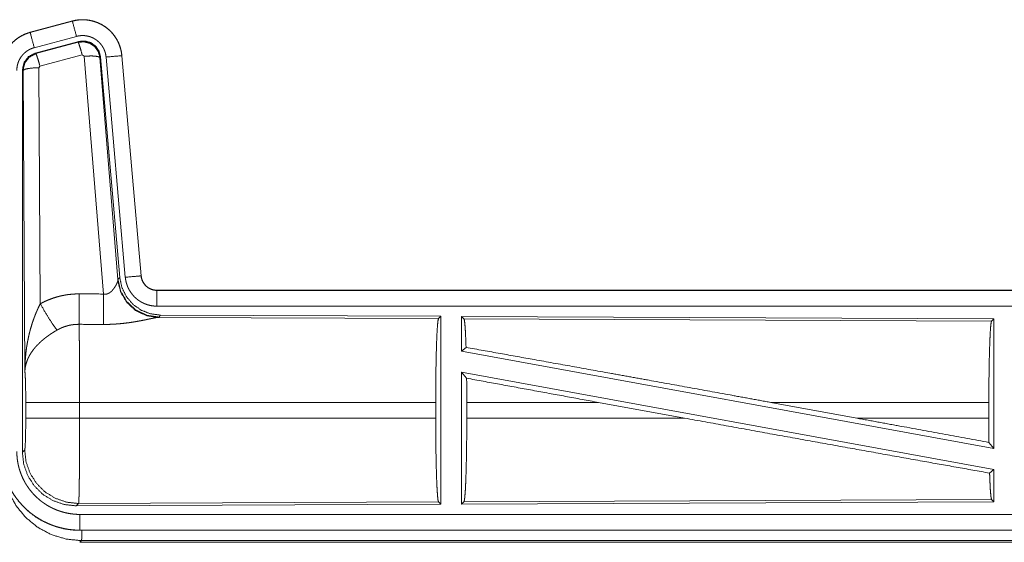
# Model space of a CAD drawing. Units: inches. Extents: x 84 to 141, y 19 to 139.
# Drawn here: x 127 to 130, y 56 to 57 of the extents above; entities that cross this region are included whole.
import ezdxf

# ---------------------------------------------------------------- set-up
doc = ezdxf.new("R2010")
doc.units = ezdxf.units.IN
doc.header["$MEASUREMENT"] = 0
doc.layers.add('cgm', color=7, linetype='Continuous', true_color=0xffffff)

msp = doc.modelspace()

# ---------------------------------------------------------------- linework, layer by layer
at = {"layer": 'cgm', "color": 2, "linetype": 'Continuous', "lineweight": 18}
for p, q in [((126.7217, 57.28), (126.588, 57.2442)), ((126.5882, 57.2438), (126.7218, 57.2796)), ((126.7217, 57.28), (126.7218, 57.2796)), ((126.588, 57.2442), (126.5882, 57.2438)), ((126.6011, 57.1955), (126.7347, 57.2313)), ((126.6041, 57.1781), (126.7416, 57.215)), ((126.6062, 57.1766), (126.7399, 57.2126)), ((126.7399, 57.2126), (126.7416, 57.215)), ((126.6041, 57.1781), (126.6062, 57.1766)), ((126.7528, 57.173), (126.6191, 57.137)), ((126.7591, 57.1686), (126.7528, 57.173)), ((126.878, 57.1702), (126.939, 56.4731)), ((126.8784, 57.1702), (126.878, 57.1702)), ((126.9394, 56.4731), (126.8784, 57.1702)), ((126.8203, 56.4156), (126.7591, 57.1686)), ((126.8105, 57.1667), (126.8089, 57.1643)), ((126.8089, 57.1643), (126.866, 56.4612)), ((126.8105, 57.1667), (126.8717, 56.4674)), ((126.8282, 57.1658), (126.8892, 56.4687)), ((126.5634, 55.9149), (126.5634, 57.125)), ((126.5655, 57.1234), (126.5634, 57.125)), ((126.5714, 56.1703), (126.5655, 57.1234)), ((126.6191, 57.137), (126.6155, 57.1321)), ((126.6155, 57.1321), (126.6201, 56.3848)), ((126.8653, 56.4565), (126.866, 56.4612)), ((126.866, 56.4612), (126.8717, 56.4674)), ((126.9394, 56.4731), (126.939, 56.4731)), ((126.9892, 56.4275), (126.9892, 56.4271)), ((132.5207, 56.4275), (126.9892, 56.4275)), ((126.9892, 56.4271), (131.4808, 56.4271)), ((126.9892, 56.3771), (131.4808, 56.3771)), ((126.9949, 56.3427), (126.9911, 56.3416)), ((126.9911, 56.3416), (127.8802, 56.3377)), ((127.0006, 56.3488), (126.9949, 56.3427)), ((127.0006, 56.3488), (127.8876, 56.345)), ((127.8802, 56.3377), (127.8876, 56.345)), ((127.8876, 56.345), (127.8876, 55.75)), ((127.9534, 56.3447), (127.9534, 56.2349)), ((127.9534, 56.3447), (129.6376, 56.3373)), ((127.9607, 56.3373), (127.9534, 56.3447)), ((127.9607, 56.3373), (129.6302, 56.3301)), ((129.6302, 56.3301), (129.6376, 56.3373)), ((129.6376, 56.3373), (129.6376, 55.927)), ((127.9534, 56.2349), (127.9673, 56.2466)), ((127.9534, 56.2349), (129.6376, 55.927)), ((127.9534, 56.168), (129.6376, 55.8601)), ((127.9534, 56.168), (127.9534, 55.7503)), ((127.9534, 56.168), (127.9692, 56.149)), ((126.5741, 56.0226), (126.5741, 56.0724)), ((127.8713, 56.0724), (126.7447, 56.0724)), ((126.7447, 56.0724), (126.7447, 56.0226)), ((127.8713, 56.0724), (127.8713, 56.0226)), ((127.9696, 56.0724), (127.9696, 56.0226)), ((128.3864, 56.0724), (127.9696, 56.0724)), ((128.659, 56.0226), (128.3864, 56.0724)), ((129.2038, 56.0226), (128.9317, 56.0724)), ((129.6216, 56.0724), (128.9317, 56.0724)), ((129.6216, 56.0724), (129.6216, 56.0226)), ((126.7447, 56.0226), (127.8713, 56.0226)), ((127.9696, 56.0226), (128.659, 56.0226)), ((129.2038, 56.0226), (129.6216, 56.0226)), ((129.622, 55.9457), (129.6376, 55.927)), ((126.5634, 55.9149), (126.5707, 55.9222)), ((129.6239, 55.8487), (129.6376, 55.8601)), ((129.6376, 55.8601), (129.6376, 55.7577)), ((126.7414, 55.7523), (126.734, 55.745)), ((127.8876, 55.75), (126.734, 55.745)), ((127.8802, 55.7573), (126.7414, 55.7523)), ((127.8876, 55.75), (127.8802, 55.7573)), ((129.6376, 55.7577), (127.9534, 55.7503)), ((127.9534, 55.7503), (127.9607, 55.7577)), ((129.6302, 55.7649), (127.9607, 55.7577)), ((129.6376, 55.7577), (129.6302, 55.7649)), ((131.4808, 55.7179), (126.7453, 55.7179)), ((126.7453, 55.6675), (126.7453, 55.6679)), ((126.7453, 55.6679), (131.4808, 55.6679)), ((132.5207, 55.6675), (126.7453, 55.6675)), ((126.7506, 55.6348), (126.7453, 55.6295)), ((126.7453, 55.6295), (132.5207, 55.6295)), ((131.9548, 55.6348), (126.7506, 55.6348))]:
    msp.add_line(p, q, dxfattribs=at)
for points, knots in [([(126.8784, 57.1702), (126.8765, 57.1837), (126.8731, 57.1969), (126.8683, 57.2096), (126.8622, 57.2218), (126.8547, 57.2332), (126.8461, 57.2437), (126.8364, 57.2532), (126.8257, 57.2617), (126.8141, 57.2688), (126.8018, 57.2747), (126.789, 57.2792), (126.7757, 57.2823), (126.7622, 57.284), (126.7485, 57.2841), (126.735, 57.2828), (126.7217, 57.28)], [0, 0, 0.062524, 0.125051, 0.187558, 0.250054, 0.312561, 0.375029, 0.437536, 0.499998, 0.562466, 0.624957, 0.687453, 0.749966, 0.812488, 0.874985, 0.937481, 1, 1]), ([(126.7218, 57.2796), (126.7284, 57.2812), (126.7351, 57.2824), (126.7418, 57.2832), (126.7485, 57.2837), (126.7553, 57.2838), (126.7621, 57.2836), (126.7638, 57.2834), (126.7655, 57.2833), (126.7672, 57.2831), (126.7689, 57.2829), (126.7723, 57.2825), (126.7756, 57.2819), (126.7823, 57.2806), (126.7888, 57.2789), (126.7952, 57.2768), (126.8016, 57.2744), (126.8032, 57.2737), (126.8047, 57.273), (126.8063, 57.2723), (126.8078, 57.2716), (126.8109, 57.2701), (126.8139, 57.2685), (126.8197, 57.2651), (126.8254, 57.2613), (126.8308, 57.2573), (126.836, 57.253), (126.8373, 57.2518), (126.8386, 57.2507), (126.8398, 57.2495), (126.8411, 57.2483), (126.8435, 57.2459), (126.8458, 57.2434), (126.8502, 57.2383), (126.8544, 57.233), (126.8582, 57.2274), (126.8618, 57.2216), (126.8626, 57.2202), (126.8635, 57.2187), (126.8642, 57.2172), (126.865, 57.2156), (126.8665, 57.2126), (126.8679, 57.2095), (126.8705, 57.2032), (126.8727, 57.1968), (126.8746, 57.1903), (126.8761, 57.1837), (126.8767, 57.1803), (126.8772, 57.177), (126.8777, 57.1736), (126.878, 57.1702)], [0, 0, 0.031419, 0.062598, 0.0937, 0.124815, 0.155976, 0.187395, 0.195265, 0.203141, 0.210969, 0.21881, 0.234465, 0.250063, 0.28119, 0.312283, 0.343425, 0.374782, 0.38265, 0.39051, 0.398406, 0.406219, 0.421881, 0.43748, 0.468643, 0.499718, 0.530881, 0.562177, 0.570029, 0.577896, 0.58578, 0.593619, 0.609338, 0.624978, 0.656091, 0.687216, 0.718312, 0.749598, 0.757432, 0.765291, 0.773144, 0.781049, 0.796752, 0.812384, 0.843583, 0.874687, 0.9058, 0.937021, 0.952715, 0.968456, 0.984219, 1, 1]), ([(126.7347, 57.2313), (126.7236, 57.2726), (126.7218, 57.2796)], [0, 0, 0.854751, 1, 1]), ([(126.588, 57.2442), (126.5688, 57.2373), (126.551, 57.2274), (126.535, 57.2147), (126.5213, 57.1996), (126.5102, 57.1824), (126.5021, 57.1637), (126.4971, 57.1439), (126.4955, 57.1235)], [0, 0, 0.125048, 0.250063, 0.375055, 0.500028, 0.624969, 0.749998, 0.87499, 1, 1]), ([(126.4959, 57.1235), (126.4963, 57.1337), (126.4975, 57.1438), (126.4996, 57.1537), (126.5025, 57.1635), (126.5029, 57.1647), (126.5033, 57.1659), (126.5038, 57.1671), (126.5042, 57.1683), (126.5051, 57.1707), (126.5061, 57.173), (126.5083, 57.1777), (126.5106, 57.1822), (126.5157, 57.1909), (126.5216, 57.1993), (126.5231, 57.2013), (126.5248, 57.2033), (126.5264, 57.2052), (126.5281, 57.2071), (126.5316, 57.2108), (126.5352, 57.2144), (126.5429, 57.221), (126.5511, 57.227), (126.5522, 57.2277), (126.5533, 57.2284), (126.5544, 57.2291), (126.5554, 57.2297), (126.5576, 57.2311), (126.5599, 57.2323), (126.5644, 57.2347), (126.569, 57.2369), (126.5736, 57.2389), (126.5784, 57.2407), (126.5808, 57.2416), (126.5832, 57.2423), (126.5845, 57.2427), (126.5857, 57.2431), (126.5863, 57.2433), (126.5869, 57.2434), (126.5872, 57.2435), (126.5875, 57.2436), (126.5877, 57.2436), (126.5878, 57.2437), (126.5882, 57.2438)], [0, 0, 0.062698, 0.124927, 0.187145, 0.249772, 0.257631, 0.265515, 0.27339, 0.281217, 0.296893, 0.312573, 0.343715, 0.37484, 0.437047, 0.49956, 0.51532, 0.531056, 0.546781, 0.562431, 0.593603, 0.624764, 0.686938, 0.749401, 0.757246, 0.765136, 0.772983, 0.780877, 0.796608, 0.812316, 0.843591, 0.874772, 0.905985, 0.937206, 0.952848, 0.968552, 0.976412, 0.984237, 0.988156, 0.992129, 0.994127, 0.996036, 0.997025, 0.998023, 1, 1]), ([(126.6011, 57.1955), (126.59, 57.2368), (126.5882, 57.2438)], [0, 0, 0.854733, 1, 1]), ([(126.7347, 57.2313), (126.7387, 57.2323), (126.7427, 57.233), (126.7467, 57.2335), (126.7507, 57.2338), (126.7548, 57.2338), (126.7588, 57.2337), (126.7599, 57.2336), (126.7609, 57.2335), (126.7619, 57.2334), (126.7629, 57.2333), (126.7649, 57.233), (126.7669, 57.2327), (126.7709, 57.2319), (126.7748, 57.2309), (126.7787, 57.2297), (126.7825, 57.2282), (126.7844, 57.2274), (126.7862, 57.2265), (126.7881, 57.2256), (126.7898, 57.2247), (126.7933, 57.2226), (126.7967, 57.2204), (126.8, 57.218), (126.8031, 57.2154), (126.8046, 57.214), (126.8061, 57.2126), (126.8076, 57.2112), (126.8089, 57.2097), (126.8116, 57.2066), (126.8141, 57.2034), (126.8164, 57.2001), (126.8185, 57.1966), (126.819, 57.1957), (126.8195, 57.1948), (126.82, 57.1939), (126.8205, 57.193), (126.8214, 57.1912), (126.8222, 57.1893), (126.8238, 57.1856), (126.8251, 57.1818), (126.8262, 57.1779), (126.8271, 57.1739), (126.8275, 57.1719), (126.8278, 57.1699), (126.828, 57.1678), (126.8282, 57.1658)], [0, 0, 0.031384, 0.062612, 0.093779, 0.124879, 0.156006, 0.187351, 0.195276, 0.203108, 0.210955, 0.218812, 0.234458, 0.250071, 0.281217, 0.312249, 0.343453, 0.374749, 0.39053, 0.4062, 0.421931, 0.437466, 0.468634, 0.499692, 0.530925, 0.562156, 0.577921, 0.593636, 0.609309, 0.624919, 0.656098, 0.687225, 0.718329, 0.749548, 0.757436, 0.765275, 0.773154, 0.781031, 0.79674, 0.812413, 0.843605, 0.874666, 0.9058, 0.937044, 0.952708, 0.968469, 0.984208, 1, 1]), ([(126.7399, 57.2126), (126.7589, 57.2142), (126.7773, 57.2093), (126.793, 57.1983), (126.8039, 57.1827), (126.8089, 57.1643)], [0, 0, 0.199971, 0.399919, 0.59992, 0.799937, 1, 1]), ([(126.7528, 57.173), (126.747, 57.193), (126.7424, 57.2072), (126.7399, 57.2126)], [0, 0, 0.499944, 0.8572, 1, 1]), ([(126.7416, 57.215), (126.7606, 57.2166), (126.779, 57.2117), (126.7947, 57.2007), (126.8056, 57.1851), (126.8105, 57.1667)], [0, 0, 0.200059, 0.400016, 0.600018, 0.799942, 1, 1]), ([(126.5458, 57.1235), (126.5461, 57.1296), (126.5468, 57.1356), (126.5481, 57.1416), (126.5498, 57.1474), (126.5503, 57.1489), (126.5508, 57.1503), (126.5514, 57.1518), (126.552, 57.1532), (126.5533, 57.1559), (126.5546, 57.1586), (126.5577, 57.1639), (126.5612, 57.1689), (126.5622, 57.1701), (126.5631, 57.1713), (126.5641, 57.1724), (126.5651, 57.1736), (126.5672, 57.1758), (126.5694, 57.1779), (126.574, 57.1819), (126.5789, 57.1855), (126.5802, 57.1863), (126.5815, 57.1871), (126.5828, 57.1879), (126.5842, 57.1887), (126.5869, 57.1901), (126.5896, 57.1914), (126.5952, 57.1937), (126.6011, 57.1955)], [0, 0, 0.062648, 0.124926, 0.187132, 0.249723, 0.265489, 0.28122, 0.296908, 0.312524, 0.343757, 0.374795, 0.437012, 0.49961, 0.515337, 0.531043, 0.546801, 0.562357, 0.593607, 0.624754, 0.687018, 0.749486, 0.765145, 0.780884, 0.796712, 0.812373, 0.843628, 0.87485, 0.937208, 1, 1]), ([(126.5634, 57.125), (126.5686, 57.1483), (126.583, 57.1671), (126.6041, 57.1781)], [0, 0, 0.333356, 0.666619, 1, 1]), ([(126.5655, 57.1234), (126.5707, 57.1467), (126.5851, 57.1655), (126.6062, 57.1766)], [0, 0, 0.333361, 0.666813, 1, 1]), ([(126.6191, 57.137), (126.6133, 57.157), (126.6087, 57.1711), (126.6062, 57.1766)], [0, 0, 0.499798, 0.857057, 1, 1]), ([(126.8282, 57.1658), (126.8708, 57.1695), (126.878, 57.1702)], [0, 0, 0.854568, 1, 1]), ([(126.7591, 57.1686), (126.7833, 57.1694), (126.8014, 57.1678), (126.8089, 57.1643)], [0, 0, 0.477963, 0.836737, 1, 1]), ([(126.6155, 57.1321), (126.591, 57.1309), (126.5728, 57.1277), (126.5655, 57.1234)], [0, 0, 0.476915, 0.836455, 1, 1]), ([(126.8203, 56.4156), (126.8229, 56.4152), (126.8255, 56.4151), (126.8268, 56.4151), (126.8281, 56.4152), (126.8294, 56.4154), (126.8306, 56.4157), (126.8318, 56.416), (126.833, 56.4164), (126.8336, 56.4166), (126.8342, 56.4168), (126.8348, 56.417), (126.8353, 56.4173), (126.8375, 56.4184), (126.8396, 56.4196), (126.8415, 56.421), (126.8433, 56.4225), (126.845, 56.424), (126.8466, 56.4255), (126.8473, 56.4263), (126.8481, 56.4272), (126.8488, 56.428), (126.8495, 56.4288), (126.8509, 56.4305), (126.8522, 56.4321), (126.8546, 56.4355), (126.8567, 56.4388), (126.8572, 56.4397), (126.8577, 56.4405), (126.8582, 56.4413), (126.8587, 56.4421), (126.8596, 56.4438), (126.8604, 56.4454), (126.862, 56.4484), (126.8633, 56.4514), (126.8636, 56.4521), (126.8639, 56.4528), (126.8642, 56.4534), (126.8645, 56.4541), (126.8649, 56.4553), (126.8653, 56.4565)], [0, 0, 0.039849, 0.079627, 0.099399, 0.119242, 0.138836, 0.158002, 0.177009, 0.196072, 0.205545, 0.214867, 0.2243, 0.233772, 0.27085, 0.307219, 0.342921, 0.378076, 0.412575, 0.446674, 0.463517, 0.480234, 0.496892, 0.51342, 0.545861, 0.57792, 0.640352, 0.70109, 0.715902, 0.730611, 0.745152, 0.759492, 0.787623, 0.81503, 0.867442, 0.916257, 0.927765, 0.939106, 0.950098, 0.960833, 0.981188, 1, 1]), ([(126.9911, 56.3416), (126.9549, 56.3474), (126.9217, 56.3634), (126.8943, 56.3885), (126.875, 56.4204), (126.8653, 56.4565)], [0, 0, 0.197898, 0.396853, 0.596995, 0.798196, 1, 1]), ([(126.9949, 56.3427), (126.957, 56.3485), (126.9226, 56.3651), (126.8944, 56.391), (126.875, 56.424), (126.866, 56.4612)], [0, 0, 0.200013, 0.400004, 0.600051, 0.800039, 1, 1]), ([(126.8717, 56.4674), (126.8784, 56.4362), (126.8925, 56.4075), (126.9131, 56.3831), (126.9391, 56.3646), (126.9689, 56.3529), (127.0006, 56.3488)], [0, 0, 0.166703, 0.333356, 0.500004, 0.666649, 0.833313, 1, 1]), ([(126.8892, 56.4687), (126.9318, 56.4724), (126.939, 56.4731)], [0, 0, 0.854568, 1, 1]), ([(126.8892, 56.4687), (126.8897, 56.4641), (126.8905, 56.4595), (126.8914, 56.4549), (126.8926, 56.4505), (126.8939, 56.446), (126.8955, 56.4417), (126.8963, 56.4395), (126.8972, 56.4373), (126.8977, 56.4363), (126.8982, 56.4352), (126.8987, 56.4341), (126.8992, 56.4331), (126.9014, 56.429), (126.9037, 56.425), (126.9062, 56.4211), (126.9089, 56.4173), (126.9118, 56.4137), (126.9148, 56.4101), (126.9164, 56.4084), (126.918, 56.4067), (126.9197, 56.4051), (126.9214, 56.4035), (126.9249, 56.4004), (126.9285, 56.3976), (126.9323, 56.3948), (126.9361, 56.3923), (126.9381, 56.3911), (126.9401, 56.3899), (126.9411, 56.3894), (126.9422, 56.3888), (126.9432, 56.3883), (126.9443, 56.3877), (126.9485, 56.3858), (126.9528, 56.384), (126.9571, 56.3824), (126.9616, 56.381), (126.966, 56.3798), (126.9706, 56.3789), (126.9729, 56.3785), (126.9752, 56.3781), (126.9775, 56.3778), (126.9798, 56.3776), (126.9845, 56.3772), (126.9892, 56.3771)], [0, 0, 0.031413, 0.062633, 0.093761, 0.124862, 0.155979, 0.187187, 0.202854, 0.218572, 0.226405, 0.234274, 0.242177, 0.250001, 0.281301, 0.312424, 0.343517, 0.374596, 0.405798, 0.437059, 0.452841, 0.468553, 0.484264, 0.499858, 0.531102, 0.562194, 0.593269, 0.624347, 0.640008, 0.655642, 0.663455, 0.671301, 0.679205, 0.687048, 0.718469, 0.749659, 0.780815, 0.811883, 0.842986, 0.874192, 0.889831, 0.905579, 0.921365, 0.937111, 0.968502, 1, 1]), ([(126.939, 56.4731), (126.9396, 56.4684), (126.9407, 56.4639), (126.9414, 56.4617), (126.9421, 56.4595), (126.9426, 56.4584), (126.943, 56.4573), (126.9435, 56.4562), (126.944, 56.4552), (126.9463, 56.4511), (126.9489, 56.4473), (126.9503, 56.4454), (126.9519, 56.4437), (126.9526, 56.4428), (126.9535, 56.4419), (126.9543, 56.4411), (126.9552, 56.4403), (126.9587, 56.4373), (126.9626, 56.4347), (126.9636, 56.4341), (126.9646, 56.4335), (126.9656, 56.433), (126.9666, 56.4324), (126.9688, 56.4314), (126.9709, 56.4305), (126.9753, 56.429), (126.9798, 56.428), (126.9822, 56.4276), (126.9845, 56.4273), (126.9857, 56.4272), (126.9869, 56.4271), (126.988, 56.4271), (126.9892, 56.4271)], [0, 0, 0.062682, 0.124904, 0.155965, 0.187215, 0.20286, 0.218556, 0.234312, 0.250056, 0.31245, 0.374653, 0.405746, 0.437121, 0.452846, 0.46862, 0.484268, 0.499988, 0.562213, 0.62442, 0.640094, 0.655591, 0.671418, 0.687122, 0.718535, 0.7497, 0.811857, 0.874158, 0.905598, 0.937003, 0.952741, 0.968622, 0.984316, 1, 1]), ([(126.9892, 56.4275), (126.98, 56.4284), (126.9711, 56.4309), (126.9628, 56.435), (126.9554, 56.4406), (126.9492, 56.4475), (126.9444, 56.4554), (126.9411, 56.464), (126.9394, 56.4731)], [0, 0, 0.125074, 0.250012, 0.375047, 0.500023, 0.624988, 0.749987, 0.875036, 1, 1]), ([(126.9892, 56.3771), (126.9892, 56.4198), (126.9892, 56.4271)], [0, 0, 0.854723, 1, 1]), ([(126.6201, 56.3848), (126.6344, 56.3921), (126.6491, 56.3984), (126.6641, 56.4037), (126.6794, 56.4082), (126.6872, 56.41), (126.6951, 56.4116), (126.699, 56.4124), (126.703, 56.413), (126.707, 56.4136), (126.711, 56.4141), (126.7271, 56.4156), (126.7432, 56.416)], [0, 0, 0.124983, 0.249326, 0.373427, 0.49768, 0.560127, 0.622772, 0.654305, 0.685751, 0.717227, 0.748627, 0.874194, 1, 1]), ([(126.7426, 56.3197), (126.7428, 56.3429), (126.7432, 56.416)], [0, 0, 0.240385, 1, 1]), ([(126.8197, 56.3193), (126.8199, 56.3425), (126.8203, 56.4156)], [0, 0, 0.240518, 1, 1]), ([(126.5714, 56.1703), (126.5714, 56.172), (126.5714, 56.1755), (126.5714, 56.1772), (126.5715, 56.1807), (126.5716, 56.1842), (126.5718, 56.1911), (126.5721, 56.198), (126.573, 56.2118), (126.5742, 56.2256), (126.575, 56.2325), (126.5758, 56.2394), (126.5767, 56.2463), (126.5778, 56.2531), (126.5802, 56.2667), (126.583, 56.2803), (126.5845, 56.2871), (126.5862, 56.2938), (126.5879, 56.3006), (126.5898, 56.3073), (126.5938, 56.3206), (126.5982, 56.3338), (126.5994, 56.3371), (126.6006, 56.3404), (126.6019, 56.3436), (126.6031, 56.3469), (126.6057, 56.3533), (126.6084, 56.3597), (126.6111, 56.3661), (126.614, 56.3724), (126.617, 56.3786), (126.6201, 56.3848)], [0, 0, 0.007801, 0.023403, 0.031234, 0.046838, 0.062444, 0.093663, 0.124866, 0.187279, 0.249636, 0.280849, 0.31203, 0.343227, 0.374404, 0.436773, 0.49925, 0.530567, 0.561877, 0.593202, 0.624523, 0.687174, 0.749921, 0.765663, 0.78137, 0.797056, 0.812736, 0.84406, 0.875317, 0.906544, 0.937724, 0.968891, 1, 1]), ([(126.6201, 56.3848), (126.6406, 56.3497), (126.6588, 56.3208), (126.6729, 56.3013)], [0, 0, 0.411314, 0.756837, 1, 1]), ([(126.9911, 56.3416), (126.9889, 56.3413), (126.9863, 56.3409), (126.9856, 56.3407), (126.9849, 56.3406), (126.9841, 56.3405), (126.9833, 56.3403), (126.9817, 56.34), (126.98, 56.3397), (126.9764, 56.3389), (126.9725, 56.3381), (126.9684, 56.3373), (126.9617, 56.3358), (126.9593, 56.3354), (126.9581, 56.3351), (126.9569, 56.3348), (126.9544, 56.3343), (126.9494, 56.3333), (126.9442, 56.3323), (126.9388, 56.3312), (126.9333, 56.3302), (126.9277, 56.3292), (126.9219, 56.3282), (126.919, 56.3277), (126.916, 56.3272), (126.913, 56.3267), (126.91, 56.3262), (126.9039, 56.3253), (126.8978, 56.3245), (126.8853, 56.3229), (126.8724, 56.3216), (126.8659, 56.3211), (126.8594, 56.3206), (126.8529, 56.3202), (126.8463, 56.3198), (126.833, 56.3194), (126.8197, 56.3193)], [0, 0, 0.012743, 0.027969, 0.032172, 0.036522, 0.040953, 0.045539, 0.055034, 0.064993, 0.086239, 0.109195, 0.133699, 0.173266, 0.187243, 0.194313, 0.201456, 0.216038, 0.245805, 0.276397, 0.307875, 0.340165, 0.373247, 0.40713, 0.424285, 0.441655, 0.459088, 0.476664, 0.512158, 0.547982, 0.620853, 0.695287, 0.732936, 0.770777, 0.808663, 0.846674, 0.923092, 1, 1]), ([(127.8713, 56.0724), (127.8714, 56.1175), (127.8718, 56.1613), (127.8725, 56.2024), (127.8734, 56.2399), (127.8745, 56.2724), (127.8757, 56.2991), (127.8772, 56.3193), (127.8787, 56.3323), (127.8803, 56.3377)], [0, 0, 0.169674, 0.334429, 0.48947, 0.630319, 0.752872, 0.853589, 0.929609, 0.978746, 1, 1]), ([(127.9673, 56.2466), (127.9662, 56.2768), (127.965, 56.3016), (127.9636, 56.3203), (127.9622, 56.3323), (127.9607, 56.3373)], [0, 0, 0.332076, 0.604227, 0.809308, 0.94209, 1, 1]), ([(129.6216, 56.0724), (129.6217, 56.1162), (129.6221, 56.1587), (129.6227, 56.1987), (129.6236, 56.235), (129.6247, 56.2667), (129.6259, 56.2926), (129.6273, 56.3122), (129.6287, 56.3248), (129.6303, 56.3301)], [0, 0, 0.16968, 0.334421, 0.489462, 0.630321, 0.752869, 0.853615, 0.929608, 0.978755, 1, 1]), ([(126.6729, 56.3013), (126.6675, 56.2982), (126.6621, 56.2949), (126.6568, 56.2915), (126.6516, 56.288), (126.649, 56.2862), (126.6464, 56.2844), (126.6439, 56.2826), (126.6413, 56.2807), (126.6364, 56.277), (126.6315, 56.2731), (126.6292, 56.2711), (126.6268, 56.2692), (126.6245, 56.2672), (126.6223, 56.2652), (126.6179, 56.2611), (126.6138, 56.257), (126.6097, 56.2529), (126.6059, 56.2487), (126.604, 56.2466), (126.6022, 56.2444), (126.6013, 56.2433), (126.6005, 56.2423), (126.5996, 56.2412), (126.5987, 56.2401), (126.5924, 56.2313), (126.5869, 56.2226), (126.5845, 56.2182), (126.5823, 56.2137), (126.5813, 56.2115), (126.5803, 56.2093), (126.5794, 56.207), (126.5785, 56.2048), (126.5755, 56.1959), (126.5734, 56.1872), (126.5726, 56.1829), (126.572, 56.1787), (126.5718, 56.1765), (126.5716, 56.1744), (126.5715, 56.1734), (126.5715, 56.1724), (126.5714, 56.1703)], [0, 0, 0.036301, 0.072654, 0.108966, 0.145291, 0.163477, 0.181665, 0.199839, 0.218018, 0.254058, 0.289865, 0.307642, 0.325375, 0.342847, 0.360281, 0.394581, 0.428461, 0.461811, 0.494765, 0.511115, 0.527326, 0.535402, 0.543431, 0.551489, 0.559501, 0.621833, 0.68165, 0.710755, 0.739401, 0.753578, 0.767633, 0.781604, 0.795491, 0.849559, 0.901479, 0.926749, 0.951595, 0.963856, 0.97602, 0.982059, 0.988054, 1, 1]), ([(126.7426, 56.3197), (126.7335, 56.3195), (126.7243, 56.3186), (126.722, 56.3183), (126.7198, 56.318), (126.7175, 56.3176), (126.7152, 56.3172), (126.7108, 56.3162), (126.7063, 56.3151), (126.6977, 56.3125), (126.6892, 56.3093), (126.681, 56.3056), (126.6729, 56.3013)], [0, 0, 0.126063, 0.251904, 0.283245, 0.314838, 0.34634, 0.377936, 0.440725, 0.503066, 0.627387, 0.751117, 0.87523, 1, 1]), ([(126.7426, 56.3197), (126.7428, 56.3156), (126.7429, 56.3111), (126.7429, 56.31), (126.743, 56.3076), (126.743, 56.3064), (126.7431, 56.3013), (126.7433, 56.2904), (126.7435, 56.2784), (126.7437, 56.2652), (126.7437, 56.2618), (126.7438, 56.2546), (126.7439, 56.251), (126.744, 56.2359), (126.7442, 56.22), (126.7443, 56.2033), (126.7444, 56.1815), (126.7445, 56.1724), (126.7445, 56.1679), (126.7446, 56.1587), (126.7446, 56.1494), (126.7447, 56.1115), (126.7447, 56.0921), (126.7447, 56.0871), (126.7447, 56.0847), (126.7447, 56.0773), (126.7447, 56.0724)], [0, 0, 0.016643, 0.034603, 0.039316, 0.048979, 0.053904, 0.074336, 0.118542, 0.167221, 0.220321, 0.234301, 0.263127, 0.277923, 0.339077, 0.40331, 0.470569, 0.55894, 0.595558, 0.614037, 0.651207, 0.688719, 0.841951, 0.920528, 0.94035, 0.9503, 0.980099, 1, 1]), ([(127.9673, 56.2466), (128.1839, 56.2079), (128.4221, 56.1651), (128.5469, 56.1425), (128.8027, 56.096), (128.9317, 56.0724)], [0, 0, 0.224546, 0.471492, 0.600873, 0.866215, 1, 1]), ([(126.5741, 56.0724), (126.574, 56.0991), (126.5736, 56.1239), (126.573, 56.145), (126.5723, 56.1608), (126.5714, 56.1703)], [0, 0, 0.272696, 0.525814, 0.740982, 0.9029, 1, 1]), ([(127.9696, 56.0724), (127.9695, 56.1111), (127.9692, 56.149)], [0, 0, 0.505388, 1, 1]), ([(126.7447, 56.0724), (126.6722, 56.0724), (126.6134, 56.0724), (126.5928, 56.0724), (126.5741, 56.0724)], [0, 0, 0.424876, 0.769554, 0.890347, 1, 1]), ([(126.5707, 55.9222), (126.5718, 55.928), (126.5727, 55.9426), (126.5735, 55.9647), (126.5739, 55.9922), (126.5741, 56.0226)], [0, 0, 0.058282, 0.204011, 0.424066, 0.697864, 1, 1]), ([(126.7447, 56.0226), (126.6722, 56.0226), (126.6134, 56.0226), (126.5928, 56.0226), (126.5741, 56.0226)], [0, 0, 0.424876, 0.769554, 0.890347, 1, 1]), ([(126.7447, 56.0226), (126.7447, 55.9966), (126.7447, 55.971), (126.7446, 55.9459), (126.7446, 55.9396), (126.7445, 55.9334), (126.7445, 55.9273), (126.7444, 55.9094), (126.7443, 55.8865), (126.7442, 55.8755), (126.7441, 55.8701), (126.7441, 55.8621), (126.744, 55.8569), (126.7439, 55.8443), (126.7436, 55.8257), (126.7435, 55.8171), (126.7434, 55.8089), (126.7432, 55.8012), (126.7432, 55.7994), (126.7432, 55.7976), (126.7431, 55.794), (126.743, 55.7906), (126.7428, 55.7812), (126.7427, 55.7757), (126.7425, 55.7707), (126.7423, 55.7663), (126.7423, 55.7643), (126.7422, 55.7624), (126.7422, 55.7616), (126.7421, 55.7607), (126.7421, 55.7599), (126.742, 55.7592), (126.7419, 55.7565), (126.7417, 55.7545), (126.7415, 55.7531), (126.7414, 55.7524)], [0, 0, 0.096119, 0.190745, 0.283927, 0.306999, 0.329903, 0.352566, 0.418919, 0.503624, 0.544352, 0.564318, 0.593774, 0.613042, 0.659502, 0.728316, 0.760206, 0.790435, 0.818955, 0.825821, 0.832565, 0.845742, 0.858364, 0.893079, 0.913583, 0.932016, 0.948331, 0.955706, 0.962528, 0.965759, 0.968845, 0.971787, 0.974587, 0.984382, 0.991875, 0.997066, 1, 1]), ([(127.8803, 55.7573), (127.8787, 55.7627), (127.8772, 55.7757), (127.8757, 55.7959), (127.8745, 55.8226), (127.8734, 55.8551), (127.8725, 55.8926), (127.8718, 55.9337), (127.8714, 55.9775), (127.8713, 56.0226)], [0, 0, 0.021254, 0.070391, 0.146411, 0.247128, 0.369681, 0.51053, 0.665571, 0.830326, 1, 1]), ([(127.9607, 55.7577), (127.9622, 55.7631), (127.9637, 55.7761), (127.9652, 55.7962), (127.9664, 55.8229), (127.9675, 55.8554), (127.9684, 55.8927), (127.9691, 55.9339), (127.9695, 55.9776), (127.9696, 56.0226)], [0, 0, 0.021268, 0.070447, 0.146495, 0.247225, 0.36977, 0.510612, 0.665639, 0.830345, 1, 1]), ([(128.659, 56.0226), (128.921, 55.9749), (129.1747, 55.929), (129.4117, 55.8865), (129.6239, 55.8487)], [0, 0, 0.271603, 0.534603, 0.780151, 1, 1]), ([(129.2038, 56.0226), (129.3459, 55.9965), (129.622, 55.9457)], [0, 0, 0.339883, 1, 1]), ([(129.622, 55.9457), (129.6217, 55.9837), (129.6216, 56.0226)], [0, 0, 0.494169, 1, 1]), ([(126.4955, 55.9174), (126.4967, 55.8929), (126.5003, 55.8686), (126.5062, 55.8448), (126.5145, 55.8217), (126.525, 55.7995), (126.5376, 55.7785), (126.5522, 55.7588), (126.5686, 55.7407), (126.5868, 55.7242), (126.6065, 55.7096), (126.6275, 55.697), (126.6497, 55.6865), (126.6728, 55.6783), (126.6965, 55.6723), (126.7208, 55.6687), (126.7453, 55.6675)], [0, 0, 0.06252, 0.125042, 0.187554, 0.250047, 0.31255, 0.375041, 0.43751, 0.500022, 0.562499, 0.624979, 0.68747, 0.749957, 0.812481, 0.874957, 0.937496, 1, 1]), ([(126.7453, 55.6679), (126.733, 55.6682), (126.7208, 55.6691), (126.7087, 55.6706), (126.6967, 55.6727), (126.6848, 55.6754), (126.673, 55.6786), (126.6701, 55.6795), (126.6672, 55.6805), (126.6642, 55.6814), (126.6613, 55.6825), (126.6555, 55.6846), (126.6498, 55.6869), (126.6387, 55.6918), (126.6278, 55.6973), (126.6172, 55.7033), (126.6069, 55.7098), (126.6018, 55.7133), (126.5969, 55.7169), (126.5944, 55.7187), (126.592, 55.7206), (126.5895, 55.7225), (126.5871, 55.7244), (126.5778, 55.7325), (126.569, 55.7409), (126.5606, 55.7497), (126.5526, 55.7589), (126.5451, 55.7685), (126.538, 55.7785), (126.5363, 55.7811), (126.5347, 55.7837), (126.533, 55.7863), (126.5314, 55.789), (126.5283, 55.7943), (126.5254, 55.7996), (126.5199, 55.8105), (126.5149, 55.8217), (126.5105, 55.833), (126.5067, 55.8446), (126.505, 55.8505), (126.5034, 55.8564), (126.502, 55.8624), (126.5007, 55.8685), (126.4986, 55.8806), (126.4971, 55.8928), (126.4966, 55.8989), (126.4962, 55.905), (126.496, 55.9081), (126.4959, 55.9112), (126.4959, 55.9143), (126.4959, 55.915), (126.4959, 55.9162), (126.4959, 55.9166), (126.4959, 55.9174)], [0, 0, 0.031415, 0.062605, 0.093745, 0.12481, 0.155936, 0.18717, 0.195001, 0.202857, 0.210744, 0.218601, 0.234336, 0.24998, 0.281195, 0.312295, 0.343375, 0.37451, 0.390107, 0.405759, 0.413605, 0.421459, 0.429327, 0.437221, 0.46856, 0.499753, 0.530863, 0.561942, 0.593074, 0.624358, 0.632202, 0.640066, 0.647949, 0.655823, 0.67152, 0.687153, 0.718334, 0.749428, 0.780511, 0.81167, 0.827303, 0.842973, 0.858707, 0.874442, 0.905846, 0.93719, 0.95285, 0.968532, 0.976398, 0.984246, 0.992123, 0.994084, 0.997042, 0.998023, 1, 1]), ([(126.7453, 55.7179), (126.7355, 55.7181), (126.7257, 55.7188), (126.716, 55.72), (126.7064, 55.7217), (126.6969, 55.7238), (126.6875, 55.7264), (126.6851, 55.7272), (126.6828, 55.7279), (126.6805, 55.7287), (126.6781, 55.7295), (126.6735, 55.7312), (126.669, 55.7331), (126.66, 55.737), (126.6513, 55.7414), (126.6428, 55.7462), (126.6346, 55.7514), (126.6306, 55.7542), (126.6266, 55.757), (126.6246, 55.7585), (126.6227, 55.76), (126.6207, 55.7615), (126.6188, 55.7631), (126.6114, 55.7695), (126.6043, 55.7762), (126.5976, 55.7833), (126.5912, 55.7907), (126.5852, 55.7983), (126.5795, 55.8064), (126.5782, 55.8084), (126.5769, 55.8105), (126.5755, 55.8126), (126.5743, 55.8147), (126.5718, 55.8189), (126.5694, 55.8232), (126.565, 55.8319), (126.5611, 55.8408), (126.5576, 55.8499), (126.5545, 55.8592), (126.5531, 55.8639), (126.5519, 55.8686), (126.5507, 55.8734), (126.5497, 55.8783), (126.548, 55.888), (126.5468, 55.8977), (126.5461, 55.9075), (126.5458, 55.9174)], [0, 0, 0.031386, 0.062638, 0.093751, 0.124834, 0.155923, 0.187177, 0.195011, 0.20287, 0.210716, 0.218602, 0.234335, 0.25, 0.281183, 0.312294, 0.343382, 0.3745, 0.390119, 0.405747, 0.413598, 0.421453, 0.429338, 0.437211, 0.468579, 0.499768, 0.530867, 0.561952, 0.593084, 0.624365, 0.632209, 0.640082, 0.647958, 0.65583, 0.671511, 0.687152, 0.718339, 0.749426, 0.780513, 0.811665, 0.827289, 0.842984, 0.858709, 0.874443, 0.905851, 0.937196, 0.968531, 1, 1]), ([(126.734, 55.745), (126.6961, 55.7491), (126.66, 55.7616), (126.6277, 55.7818), (126.6007, 55.8087), (126.5803, 55.841), (126.5677, 55.877), (126.5634, 55.9149)], [0, 0, 0.142905, 0.285759, 0.428591, 0.571421, 0.714235, 0.857098, 1, 1]), ([(126.7414, 55.7524), (126.7035, 55.7565), (126.6674, 55.769), (126.6351, 55.7892), (126.6081, 55.8161), (126.5877, 55.8484), (126.575, 55.8844), (126.5707, 55.9222)], [0, 0, 0.142841, 0.285698, 0.428576, 0.571435, 0.714323, 0.857188, 1, 1]), ([(126.5008, 55.8847), (126.5056, 55.836), (126.5199, 55.7891), (126.543, 55.746), (126.5741, 55.7081), (126.6119, 55.677), (126.6551, 55.6539), (126.7019, 55.6397), (126.7506, 55.6348)], [0, 0, 0.124966, 0.249953, 0.374975, 0.499999, 0.625024, 0.75006, 0.875052, 1, 1]), ([(129.6303, 55.7649), (129.6288, 55.7696), (129.6275, 55.7807), (129.6261, 55.7979), (129.625, 55.8207), (129.6239, 55.8487)], [0, 0, 0.058052, 0.190667, 0.395418, 0.667411, 1, 1]), ([(126.7453, 55.7179), (126.7453, 55.6752), (126.7453, 55.6679)], [0, 0, 0.854723, 1, 1]), ([(126.752, 55.6675), (126.7515, 55.6505), (126.7511, 55.6396), (126.7506, 55.6348)], [0, 0, 0.518295, 0.853651, 1, 1])]:
    msp.add_open_spline(points, degree=1, knots=knots, dxfattribs=at)
for points in [[(126.7432, 56.416), (126.8203, 56.4156)], [(126.8197, 56.3193), (126.7426, 56.3197)], [(127.9692, 56.149), (128.3864, 56.0724)]]:
    msp.add_open_spline(points, degree=1, dxfattribs=at)

doc.saveas('drawing.dxf')
